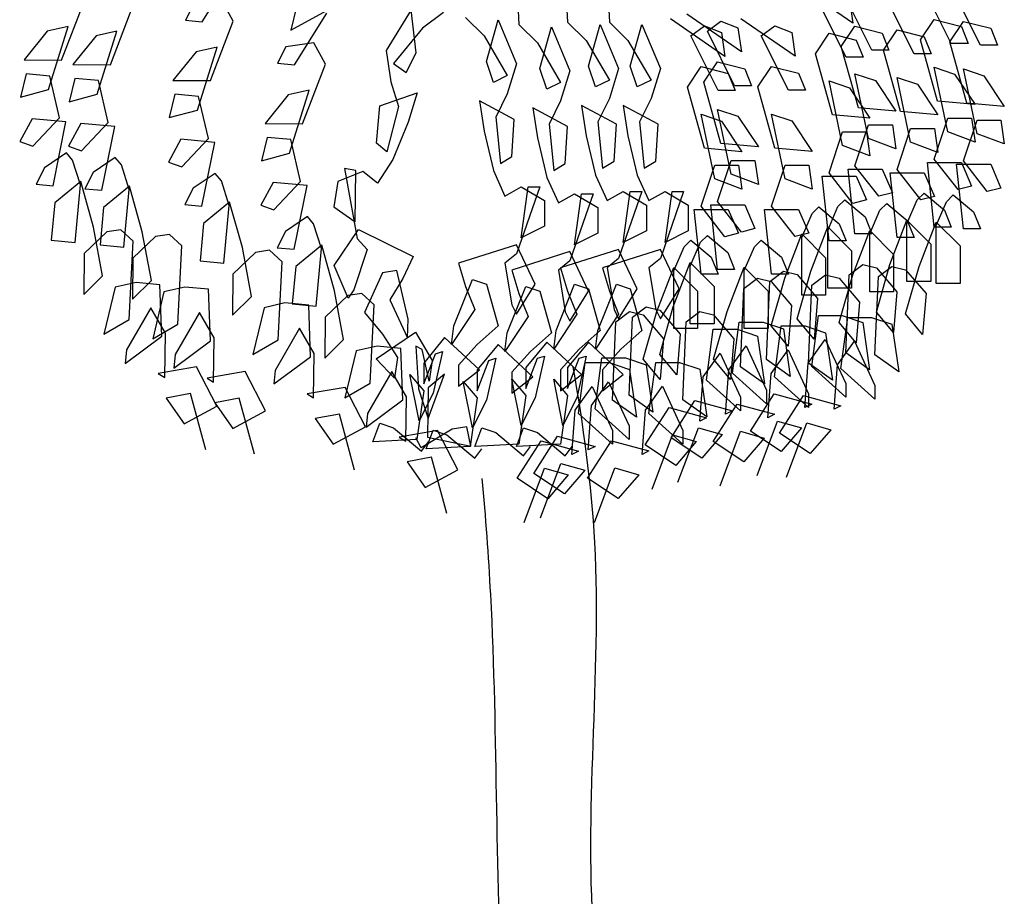
# Model space of a CAD drawing. Units: millimetres. Extents: x 1790 to 1809.4, y 1624.3 to 1632.6.
# Drawn here: x 1799.5 to 1799.7, y 1629.2 to 1629.3 of the extents above; entities that cross this region are included whole.
import ezdxf

# ---------------------------------------------------------------- set-up
doc = ezdxf.new("R2010")
doc.units = ezdxf.units.MM
doc.layers.add('aStavba-az_objekt', color=7, linetype='Continuous')

msp = doc.modelspace()

# ---------------------------------------------------------------- linework, layer by layer
at = {"layer": 'aStavba-az_objekt'}
for p, q in [((1799.53924, 1629.34469), (1799.54573, 1629.35507)), ((1799.60246, 1629.35256), (1799.60293, 1629.34416)), ((1799.61227, 1629.35302), (1799.61273, 1629.34462)), ((1799.62067, 1629.35302), (1799.62114, 1629.34462)), ((1799.67012, 1629.34442), (1799.65916, 1629.35195)), ((1799.67395, 1629.33899), (1799.66848, 1629.34994)), ((1799.6899, 1629.34033), (1799.68443, 1629.35128)), ((1799.69579, 1629.33997), (1799.69031, 1629.35092)), ((1799.51094, 1629.33698), (1799.51551, 1629.34892)), ((1799.52074, 1629.33605), (1799.52532, 1629.34799)), ((1799.53752, 1629.34829), (1799.53583, 1629.34501)), ((1799.54544, 1629.34478), (1799.54311, 1629.34913)), ((1799.55708, 1629.34296), (1799.5687, 1629.34942)), ((1799.66875, 1629.33757), (1799.66327, 1629.34852)), ((1799.66943, 1629.34921), (1799.67012, 1629.34442)), ((1799.68242, 1629.33826), (1799.67694, 1629.34921)), ((1799.55822, 1629.34767), (1799.55708, 1629.34296)), ((1799.55779, 1629.33602), (1799.56429, 1629.3464)), ((1799.58125, 1629.34707), (1799.57621, 1629.33887)), ((1799.58228, 1629.33841), (1799.58125, 1629.34707)), ((1799.58778, 1629.34653), (1799.58353, 1629.34341)), ((1799.64768, 1629.33866), (1799.63673, 1629.34619)), ((1799.53583, 1629.34501), (1799.53924, 1629.34469)), ((1799.54087, 1629.33285), (1799.54544, 1629.34478)), ((1799.59219, 1629.34556), (1799.59593, 1629.34183)), ((1799.59639, 1629.33669), (1799.59873, 1629.34509)), ((1799.59873, 1629.34509), (1799.60246, 1629.33623)), ((1799.60293, 1629.34416), (1799.60666, 1629.34043)), ((1799.61273, 1629.34462), (1799.61647, 1629.34089)), ((1799.61693, 1629.33576), (1799.61927, 1629.34416)), ((1799.61927, 1629.34416), (1799.623, 1629.33529)), ((1799.62114, 1629.34462), (1799.62487, 1629.34089)), ((1799.62534, 1629.33576), (1799.62767, 1629.34416)), ((1799.62767, 1629.34416), (1799.63141, 1629.33529)), ((1799.64437, 1629.33771), (1799.63341, 1629.34524)), ((1799.64084, 1629.34277), (1799.64358, 1629.34482)), ((1799.64358, 1629.34482), (1799.647, 1629.34345)), ((1799.65853, 1629.33773), (1799.64757, 1629.34526)), ((1799.68374, 1629.34102), (1799.68648, 1629.34512)), ((1799.68648, 1629.34512), (1799.69196, 1629.34376)), ((1799.68963, 1629.34065), (1799.69237, 1629.34476)), ((1799.69237, 1629.34476), (1799.69785, 1629.34339)), ((1799.50805, 1629.34276), (1799.50337, 1629.33702)), ((1799.51227, 1629.34373), (1799.50805, 1629.34276)), ((1799.50831, 1629.33105), (1799.51227, 1629.34373)), ((1799.52207, 1629.3428), (1799.51785, 1629.34183)), ((1799.51811, 1629.33011), (1799.52207, 1629.3428)), ((1799.58353, 1629.34341), (1799.57771, 1629.33629)), ((1799.60713, 1629.33529), (1799.60947, 1629.34369)), ((1799.60947, 1629.34369), (1799.6132, 1629.33483)), ((1799.63752, 1629.34182), (1799.64026, 1629.34387)), ((1799.64026, 1629.34387), (1799.64369, 1629.3425)), ((1799.64632, 1629.33182), (1799.64084, 1629.34277)), ((1799.64369, 1629.3425), (1799.64437, 1629.33771)), ((1799.647, 1629.34345), (1799.64768, 1629.33866)), ((1799.65168, 1629.34184), (1799.65442, 1629.34389)), ((1799.65442, 1629.34389), (1799.65784, 1629.34252)), ((1799.65784, 1629.34252), (1799.65853, 1629.33773)), ((1799.66258, 1629.33826), (1799.66532, 1629.34237)), ((1799.66532, 1629.34237), (1799.6708, 1629.341)), ((1799.66779, 1629.33968), (1799.67053, 1629.34378)), ((1799.67053, 1629.34378), (1799.67601, 1629.34242)), ((1799.67601, 1629.34242), (1799.67738, 1629.33899)), ((1799.67626, 1629.33894), (1799.679, 1629.34305)), ((1799.679, 1629.34305), (1799.68448, 1629.34168)), ((1799.69196, 1629.34376), (1799.69333, 1629.34033)), ((1799.69785, 1629.34339), (1799.69922, 1629.33997)), ((1799.51785, 1629.34183), (1799.51318, 1629.33608)), ((1799.56166, 1629.34047), (1799.55607, 1629.33962)), ((1799.56399, 1629.33612), (1799.56166, 1629.34047)), ((1799.59593, 1629.34183), (1799.6006, 1629.33389)), ((1799.60666, 1629.34043), (1799.61133, 1629.33249)), ((1799.61647, 1629.34089), (1799.62114, 1629.33296)), ((1799.62487, 1629.34089), (1799.62954, 1629.33296)), ((1799.643, 1629.33087), (1799.63752, 1629.34182)), ((1799.65716, 1629.33089), (1799.65168, 1629.34184)), ((1799.6708, 1629.341), (1799.67217, 1629.33757)), ((1799.68716, 1629.3287), (1799.68374, 1629.34102)), ((1799.68448, 1629.34168), (1799.68584, 1629.33826)), ((1799.69305, 1629.32833), (1799.68963, 1629.34065)), ((1799.69333, 1629.34033), (1799.6899, 1629.34033)), ((1799.53798, 1629.33862), (1799.5333, 1629.33288)), ((1799.5422, 1629.33959), (1799.53798, 1629.33862)), ((1799.53824, 1629.32691), (1799.5422, 1629.33959)), ((1799.55607, 1629.33962), (1799.55439, 1629.33635)), ((1799.57621, 1629.33887), (1799.57714, 1629.3326)), ((1799.58026, 1629.33448), (1799.58228, 1629.33841)), ((1799.66601, 1629.32594), (1799.66258, 1629.33826)), ((1799.67122, 1629.32736), (1799.66779, 1629.33968)), ((1799.67738, 1629.33899), (1799.67395, 1629.33899)), ((1799.67968, 1629.32662), (1799.67626, 1629.33894)), ((1799.68584, 1629.33826), (1799.68242, 1629.33826)), ((1799.69922, 1629.33997), (1799.69579, 1629.33997)), ((1799.50337, 1629.33702), (1799.51094, 1629.33698)), ((1799.51318, 1629.33608), (1799.52074, 1629.33605)), ((1799.55439, 1629.33635), (1799.55779, 1629.33602)), ((1799.55942, 1629.32418), (1799.56399, 1629.33612)), ((1799.57771, 1629.33629), (1799.58026, 1629.33448)), ((1799.5978, 1629.33249), (1799.59639, 1629.33669)), ((1799.60246, 1629.33623), (1799.6006, 1629.33016)), ((1799.64015, 1629.3325), (1799.64289, 1629.33661)), ((1799.64289, 1629.33661), (1799.64837, 1629.33524)), ((1799.67217, 1629.33757), (1799.66875, 1629.33757)), ((1799.50379, 1629.33423), (1799.50266, 1629.32952)), ((1799.50857, 1629.33377), (1799.50379, 1629.33423)), ((1799.60853, 1629.3311), (1799.60713, 1629.33529)), ((1799.6132, 1629.33483), (1799.61133, 1629.32876)), ((1799.61833, 1629.33156), (1799.61693, 1629.33576)), ((1799.623, 1629.33529), (1799.62114, 1629.32923)), ((1799.62674, 1629.33156), (1799.62534, 1629.33576)), ((1799.63141, 1629.33529), (1799.62954, 1629.32923)), ((1799.63684, 1629.33155), (1799.63958, 1629.33566)), ((1799.63958, 1629.33566), (1799.64505, 1629.33429)), ((1799.64505, 1629.33429), (1799.64642, 1629.33087)), ((1799.64837, 1629.33524), (1799.64974, 1629.33182)), ((1799.65099, 1629.33157), (1799.65373, 1629.33568)), ((1799.65373, 1629.33568), (1799.65921, 1629.33431)), ((1799.65921, 1629.33431), (1799.66058, 1629.33089)), ((1799.67053, 1629.3342), (1799.67464, 1629.33284)), ((1799.67327, 1629.3212), (1799.67053, 1629.3342)), ((1799.68648, 1629.33554), (1799.69059, 1629.33417)), ((1799.68922, 1629.32254), (1799.68648, 1629.33554)), ((1799.69059, 1629.33417), (1799.6947, 1629.32802)), ((1799.69237, 1629.33518), (1799.69648, 1629.33381)), ((1799.69511, 1629.32217), (1799.69237, 1629.33518)), ((1799.51051, 1629.32534), (1799.50857, 1629.33377)), ((1799.5136, 1629.33329), (1799.51246, 1629.32859)), ((1799.51837, 1629.33284), (1799.5136, 1629.33329)), ((1799.52032, 1629.3244), (1799.51837, 1629.33284)), ((1799.5333, 1629.33288), (1799.54087, 1629.33285)), ((1799.57714, 1629.3326), (1799.57873, 1629.32763)), ((1799.6006, 1629.33389), (1799.5978, 1629.33249)), ((1799.61133, 1629.33249), (1799.60853, 1629.3311)), ((1799.62114, 1629.33296), (1799.61833, 1629.33156)), ((1799.62954, 1629.33296), (1799.62674, 1629.33156)), ((1799.64358, 1629.32018), (1799.64015, 1629.3325)), ((1799.66532, 1629.33278), (1799.66943, 1629.33142)), ((1799.66806, 1629.31978), (1799.66532, 1629.33278)), ((1799.67464, 1629.33284), (1799.67875, 1629.32668)), ((1799.679, 1629.33347), (1799.68311, 1629.3321)), ((1799.68174, 1629.32047), (1799.679, 1629.33347)), ((1799.69648, 1629.33381), (1799.70059, 1629.32765)), ((1799.50266, 1629.32952), (1799.50831, 1629.33105)), ((1799.56075, 1629.33093), (1799.55653, 1629.32995)), ((1799.55679, 1629.31824), (1799.56075, 1629.33093)), ((1799.57497, 1629.32774), (1799.58246, 1629.33036)), ((1799.58246, 1629.33036), (1799.58062, 1629.32451)), ((1799.6006, 1629.33016), (1799.59826, 1629.3255)), ((1799.64026, 1629.31924), (1799.63684, 1629.33155)), ((1799.64642, 1629.33087), (1799.643, 1629.33087)), ((1799.64974, 1629.33182), (1799.64632, 1629.33182)), ((1799.65442, 1629.31925), (1799.65099, 1629.33157)), ((1799.66058, 1629.33089), (1799.65716, 1629.33089)), ((1799.66943, 1629.33142), (1799.67354, 1629.32526)), ((1799.68311, 1629.3321), (1799.68721, 1629.32594)), ((1799.51246, 1629.32859), (1799.51811, 1629.33011)), ((1799.53373, 1629.33009), (1799.53259, 1629.32539)), ((1799.5385, 1629.32963), (1799.53373, 1629.33009)), ((1799.54045, 1629.3212), (1799.5385, 1629.32963)), ((1799.55653, 1629.32995), (1799.55185, 1629.32421)), ((1799.59499, 1629.32876), (1799.59593, 1629.3227)), ((1799.602, 1629.32503), (1799.59499, 1629.32876)), ((1799.61133, 1629.32876), (1799.609, 1629.3241)), ((1799.62114, 1629.32923), (1799.6188, 1629.32456)), ((1799.62954, 1629.32923), (1799.6272, 1629.32456)), ((1799.6947, 1629.32802), (1799.68716, 1629.3287)), ((1799.70059, 1629.32765), (1799.69305, 1629.32833)), ((1799.53259, 1629.32539), (1799.53824, 1629.32691)), ((1799.5743, 1629.32029), (1799.57497, 1629.32774)), ((1799.57873, 1629.32763), (1799.57639, 1629.31855)), ((1799.60573, 1629.32736), (1799.60666, 1629.3213)), ((1799.61273, 1629.32363), (1799.60573, 1629.32736)), ((1799.61553, 1629.32783), (1799.61647, 1629.32176)), ((1799.62254, 1629.3241), (1799.61553, 1629.32783)), ((1799.62394, 1629.32783), (1799.62487, 1629.32176)), ((1799.63094, 1629.3241), (1799.62394, 1629.32783)), ((1799.64289, 1629.32703), (1799.647, 1629.32566)), ((1799.64563, 1629.31402), (1799.64289, 1629.32703)), ((1799.67875, 1629.32668), (1799.67122, 1629.32736)), ((1799.68721, 1629.32594), (1799.67968, 1629.32662)), ((1799.505, 1629.32517), (1799.5025, 1629.3206)), ((1799.51181, 1629.32453), (1799.505, 1629.32517)), ((1799.50516, 1629.31966), (1799.51051, 1629.32534)), ((1799.50922, 1629.31171), (1799.51181, 1629.32453)), ((1799.5148, 1629.32424), (1799.5123, 1629.31967)), ((1799.52162, 1629.32359), (1799.5148, 1629.32424)), ((1799.51496, 1629.31873), (1799.52032, 1629.3244)), ((1799.55185, 1629.32421), (1799.55942, 1629.32418)), ((1799.58062, 1629.32451), (1799.57756, 1629.31695)), ((1799.59826, 1629.3255), (1799.5992, 1629.31617)), ((1799.60153, 1629.31757), (1799.602, 1629.32503)), ((1799.6188, 1629.32456), (1799.61974, 1629.31523)), ((1799.6272, 1629.32456), (1799.62814, 1629.31523)), ((1799.63958, 1629.32608), (1799.64369, 1629.32471)), ((1799.64232, 1629.31308), (1799.63958, 1629.32608)), ((1799.64369, 1629.32471), (1799.64779, 1629.31855)), ((1799.647, 1629.32566), (1799.65111, 1629.3195)), ((1799.65373, 1629.3261), (1799.65784, 1629.32473)), ((1799.65647, 1629.31309), (1799.65373, 1629.3261)), ((1799.65784, 1629.32473), (1799.66195, 1629.31857)), ((1799.67354, 1629.32526), (1799.66601, 1629.32594)), ((1799.68648, 1629.31707), (1799.68922, 1629.32528)), ((1799.68922, 1629.32528), (1799.69401, 1629.32528)), ((1799.69237, 1629.3167), (1799.69511, 1629.32491)), ((1799.69401, 1629.32528), (1799.6947, 1629.32049)), ((1799.69511, 1629.32491), (1799.6999, 1629.32491)), ((1799.6999, 1629.32491), (1799.70059, 1629.32012)), ((1799.51902, 1629.31078), (1799.52162, 1629.32359)), ((1799.59593, 1629.3227), (1799.5978, 1629.31477)), ((1799.609, 1629.3241), (1799.60993, 1629.31477)), ((1799.61227, 1629.31617), (1799.61273, 1629.32363)), ((1799.62207, 1629.31663), (1799.62254, 1629.3241)), ((1799.63047, 1629.31663), (1799.63094, 1629.3241)), ((1799.66532, 1629.31431), (1799.66806, 1629.32252)), ((1799.66806, 1629.32252), (1799.67285, 1629.32252)), ((1799.67053, 1629.31573), (1799.67327, 1629.32394)), ((1799.67285, 1629.32252), (1799.67354, 1629.31773)), ((1799.67327, 1629.32394), (1799.67806, 1629.32394)), ((1799.67806, 1629.32394), (1799.67875, 1629.31915)), ((1799.679, 1629.31499), (1799.68174, 1629.3232)), ((1799.68174, 1629.3232), (1799.68653, 1629.3232)), ((1799.68653, 1629.3232), (1799.68721, 1629.31841)), ((1799.6947, 1629.32049), (1799.68922, 1629.32254)), ((1799.5025, 1629.3206), (1799.50516, 1629.31966)), ((1799.53493, 1629.32104), (1799.53243, 1629.31646)), ((1799.54174, 1629.32039), (1799.53493, 1629.32104)), ((1799.53509, 1629.31552), (1799.54045, 1629.3212)), ((1799.53915, 1629.30757), (1799.54174, 1629.32039)), ((1799.55228, 1629.32142), (1799.55114, 1629.31672)), ((1799.55705, 1629.32097), (1799.55228, 1629.32142)), ((1799.559, 1629.31253), (1799.55705, 1629.32097)), ((1799.57639, 1629.31855), (1799.5743, 1629.32029)), ((1799.60666, 1629.3213), (1799.60853, 1629.31337)), ((1799.61647, 1629.32176), (1799.61833, 1629.31383)), ((1799.62487, 1629.32176), (1799.62674, 1629.31383)), ((1799.67875, 1629.31915), (1799.67327, 1629.3212)), ((1799.68721, 1629.31841), (1799.68174, 1629.32047)), ((1799.70059, 1629.32012), (1799.69511, 1629.32217)), ((1799.51191, 1629.31833), (1799.5075, 1629.31531)), ((1799.51314, 1629.31684), (1799.51191, 1629.31833)), ((1799.5123, 1629.31967), (1799.51496, 1629.31873)), ((1799.64779, 1629.31855), (1799.64026, 1629.31924)), ((1799.65111, 1629.3195), (1799.64358, 1629.32018)), ((1799.66195, 1629.31857), (1799.65442, 1629.31925)), ((1799.67354, 1629.31773), (1799.66806, 1629.31978)), ((1799.51474, 1629.31187), (1799.51314, 1629.31684)), ((1799.52171, 1629.3174), (1799.5173, 1629.31438)), ((1799.52295, 1629.3159), (1799.52171, 1629.3174)), ((1799.53243, 1629.31646), (1799.53509, 1629.31552)), ((1799.55114, 1629.31672), (1799.55679, 1629.31824)), ((1799.57756, 1629.31695), (1799.57448, 1629.31224)), ((1799.5992, 1629.31617), (1799.60153, 1629.31757)), ((1799.61974, 1629.31523), (1799.62207, 1629.31663)), ((1799.62814, 1629.31523), (1799.63047, 1629.31663)), ((1799.64289, 1629.30855), (1799.64563, 1629.31676)), ((1799.64563, 1629.31676), (1799.65042, 1629.31676)), ((1799.65042, 1629.31676), (1799.65111, 1629.31197)), ((1799.68511, 1629.31638), (1799.69196, 1629.31638)), ((1799.68648, 1629.30338), (1799.68511, 1629.31638)), ((1799.69127, 1629.31091), (1799.68648, 1629.31707)), ((1799.69196, 1629.31638), (1799.69401, 1629.31159)), ((1799.69716, 1629.31054), (1799.69237, 1629.3167)), ((1799.5075, 1629.31531), (1799.50581, 1629.31204)), ((1799.5173, 1629.31438), (1799.51561, 1629.3111)), ((1799.52454, 1629.31094), (1799.52295, 1629.3159)), ((1799.57153, 1629.31458), (1799.56649, 1629.31252)), ((1799.56784, 1629.31515), (1799.57039, 1629.30106)), ((1799.57015, 1629.31479), (1799.56784, 1629.31515)), ((1799.56997, 1629.30443), (1799.57015, 1629.31479)), ((1799.57448, 1629.31224), (1799.57153, 1629.31458)), ((1799.5978, 1629.31477), (1799.60013, 1629.30963)), ((1799.60993, 1629.31477), (1799.61227, 1629.31617)), ((1799.63958, 1629.3076), (1799.64232, 1629.31581)), ((1799.64232, 1629.31581), (1799.64711, 1629.31581)), ((1799.64711, 1629.31581), (1799.64779, 1629.31102)), ((1799.65373, 1629.30762), (1799.65647, 1629.31583)), ((1799.65647, 1629.31583), (1799.66127, 1629.31583)), ((1799.66127, 1629.31583), (1799.66195, 1629.31104)), ((1799.67012, 1629.30815), (1799.66532, 1629.31431)), ((1799.66916, 1629.31504), (1799.67601, 1629.31504)), ((1799.67053, 1629.30204), (1799.66916, 1629.31504)), ((1799.67532, 1629.30957), (1799.67053, 1629.31573)), ((1799.67601, 1629.31504), (1799.67806, 1629.31025)), ((1799.67763, 1629.31431), (1799.68448, 1629.31431)), ((1799.679, 1629.3013), (1799.67763, 1629.31431)), ((1799.68379, 1629.30883), (1799.679, 1629.31499)), ((1799.68448, 1629.31431), (1799.68653, 1629.30952)), ((1799.691, 1629.31601), (1799.69785, 1629.31601)), ((1799.69237, 1629.30301), (1799.691, 1629.31601)), ((1799.69785, 1629.31601), (1799.6999, 1629.31122)), ((1799.5148, 1629.31255), (1799.50957, 1629.30824)), ((1799.51737, 1629.30337), (1799.5148, 1629.31255)), ((1799.54184, 1629.31419), (1799.53743, 1629.31118)), ((1799.54308, 1629.3127), (1799.54184, 1629.31419)), ((1799.54467, 1629.30774), (1799.54308, 1629.3127)), ((1799.55348, 1629.31237), (1799.55098, 1629.3078)), ((1799.5603, 1629.31172), (1799.55348, 1629.31237)), ((1799.55364, 1629.30686), (1799.559, 1629.31253)), ((1799.56649, 1629.31252), (1799.56571, 1629.30745)), ((1799.60853, 1629.31337), (1799.61087, 1629.30823)), ((1799.61833, 1629.31383), (1799.62067, 1629.3087)), ((1799.62674, 1629.31383), (1799.62907, 1629.3087)), ((1799.64779, 1629.31102), (1799.64232, 1629.31308)), ((1799.65111, 1629.31197), (1799.64563, 1629.31402)), ((1799.66195, 1629.31104), (1799.65647, 1629.31309)), ((1799.66395, 1629.31362), (1799.6708, 1629.31362)), ((1799.66532, 1629.30062), (1799.66395, 1629.31362)), ((1799.6708, 1629.31362), (1799.67285, 1629.30883)), ((1799.50581, 1629.31204), (1799.50922, 1629.31171)), ((1799.51363, 1629.30029), (1799.51474, 1629.31187)), ((1799.51561, 1629.3111), (1799.51902, 1629.31078)), ((1799.5246, 1629.31162), (1799.51938, 1629.30731)), ((1799.52344, 1629.29936), (1799.52454, 1629.31094)), ((1799.52717, 1629.30244), (1799.5246, 1629.31162)), ((1799.53743, 1629.31118), (1799.53574, 1629.3079)), ((1799.5577, 1629.29891), (1799.5603, 1629.31172)), ((1799.60013, 1629.30963), (1799.6034, 1629.3115)), ((1799.60713, 1629.3115), (1799.60246, 1629.29797)), ((1799.6034, 1629.30124), (1799.6048, 1629.3115)), ((1799.6034, 1629.3115), (1799.60806, 1629.3087)), ((1799.6048, 1629.3115), (1799.60713, 1629.3115)), ((1799.62067, 1629.3087), (1799.62394, 1629.31057)), ((1799.62767, 1629.31057), (1799.623, 1629.29704)), ((1799.62394, 1629.3003), (1799.62534, 1629.31057)), ((1799.62394, 1629.31057), (1799.6286, 1629.30777)), ((1799.62534, 1629.31057), (1799.62767, 1629.31057)), ((1799.62907, 1629.3087), (1799.63234, 1629.31057)), ((1799.63607, 1629.31057), (1799.63141, 1629.29704)), ((1799.63234, 1629.3003), (1799.63374, 1629.31057)), ((1799.63234, 1629.31057), (1799.63701, 1629.30777)), ((1799.63374, 1629.31057), (1799.63607, 1629.31057)), ((1799.69401, 1629.31159), (1799.69127, 1629.31091)), ((1799.6999, 1629.31122), (1799.69716, 1629.31054)), ((1799.54473, 1629.30842), (1799.5395, 1629.3041)), ((1799.5473, 1629.29924), (1799.54473, 1629.30842)), ((1799.60806, 1629.3087), (1799.60806, 1629.30357)), ((1799.61087, 1629.30823), (1799.61413, 1629.3101)), ((1799.61787, 1629.3101), (1799.6132, 1629.29657)), ((1799.61413, 1629.29984), (1799.61553, 1629.3101)), ((1799.61413, 1629.3101), (1799.6188, 1629.3073)), ((1799.61553, 1629.3101), (1799.61787, 1629.3101)), ((1799.64768, 1629.30239), (1799.64289, 1629.30855)), ((1799.66711, 1629.30751), (1799.66848, 1629.30888)), ((1799.66848, 1629.30888), (1799.67259, 1629.30546)), ((1799.67285, 1629.30883), (1799.67012, 1629.30815)), ((1799.67806, 1629.31025), (1799.67532, 1629.30957)), ((1799.681, 1629.30406), (1799.68306, 1629.30885)), ((1799.68306, 1629.30885), (1799.68443, 1629.31022)), ((1799.68653, 1629.30952), (1799.68379, 1629.30883)), ((1799.68443, 1629.31022), (1799.68853, 1629.3068)), ((1799.68689, 1629.3037), (1799.68895, 1629.30849)), ((1799.68895, 1629.30849), (1799.69031, 1629.30985)), ((1799.69031, 1629.30985), (1799.69442, 1629.30643)), ((1799.50957, 1629.30824), (1799.50886, 1629.30075)), ((1799.51938, 1629.30731), (1799.51866, 1629.29981)), ((1799.53574, 1629.3079), (1799.53915, 1629.30757)), ((1799.54356, 1629.29615), (1799.54467, 1629.30774)), ((1799.55098, 1629.3078), (1799.55364, 1629.30686)), ((1799.56571, 1629.30745), (1799.56997, 1629.30443)), ((1799.6188, 1629.3073), (1799.6188, 1629.30217)), ((1799.6286, 1629.30777), (1799.6286, 1629.30264)), ((1799.63701, 1629.30777), (1799.63701, 1629.30264)), ((1799.63821, 1629.30692), (1799.64505, 1629.30692)), ((1799.63958, 1629.29391), (1799.63821, 1629.30692)), ((1799.64437, 1629.30144), (1799.63958, 1629.3076)), ((1799.64152, 1629.30786), (1799.64837, 1629.30786)), ((1799.64289, 1629.29486), (1799.64152, 1629.30786)), ((1799.64505, 1629.30692), (1799.64711, 1629.30213)), ((1799.64837, 1629.30786), (1799.65042, 1629.30307)), ((1799.65236, 1629.30693), (1799.65921, 1629.30693)), ((1799.65373, 1629.29393), (1799.65236, 1629.30693)), ((1799.65853, 1629.30146), (1799.65373, 1629.30762)), ((1799.65921, 1629.30693), (1799.66127, 1629.30214)), ((1799.6619, 1629.30609), (1799.66327, 1629.30746)), ((1799.66327, 1629.30746), (1799.66738, 1629.30404)), ((1799.66505, 1629.30272), (1799.66711, 1629.30751)), ((1799.67352, 1629.30199), (1799.67557, 1629.30678)), ((1799.67557, 1629.30678), (1799.67694, 1629.30815)), ((1799.67694, 1629.30815), (1799.68105, 1629.30473)), ((1799.68853, 1629.3068), (1799.6899, 1629.30338)), ((1799.69442, 1629.30643), (1799.69579, 1629.30301)), ((1799.56039, 1629.30553), (1799.55598, 1629.30251)), ((1799.56163, 1629.30403), (1799.56039, 1629.30553)), ((1799.65984, 1629.3013), (1799.6619, 1629.30609)), ((1799.67259, 1629.30546), (1799.67395, 1629.30204)), ((1799.67758, 1629.29585), (1799.681, 1629.30475)), ((1799.681, 1629.30475), (1799.68579, 1629.29996)), ((1799.68105, 1629.30473), (1799.68242, 1629.3013)), ((1799.52003, 1629.30243), (1799.51548, 1629.29805)), ((1799.51918, 1629.29358), (1799.51737, 1629.30337)), ((1799.52282, 1629.30285), (1799.52003, 1629.30243)), ((1799.52535, 1629.30055), (1799.52282, 1629.30285)), ((1799.52899, 1629.29264), (1799.52717, 1629.30244)), ((1799.5395, 1629.3041), (1799.53879, 1629.29661)), ((1799.55598, 1629.30251), (1799.55429, 1629.29923)), ((1799.56322, 1629.29907), (1799.56163, 1629.30403)), ((1799.56578, 1629.29564), (1799.57068, 1629.30291)), ((1799.57068, 1629.30291), (1799.58164, 1629.29744)), ((1799.60806, 1629.30357), (1799.6034, 1629.30124)), ((1799.6286, 1629.30264), (1799.62394, 1629.3003)), ((1799.63701, 1629.30264), (1799.63234, 1629.3003)), ((1799.65042, 1629.30307), (1799.64768, 1629.30239)), ((1799.66163, 1629.29451), (1799.66505, 1629.30341)), ((1799.66505, 1629.30341), (1799.66985, 1629.29862)), ((1799.66505, 1629.29109), (1799.66505, 1629.30272)), ((1799.66738, 1629.30404), (1799.66875, 1629.30062)), ((1799.6701, 1629.29378), (1799.67352, 1629.30267)), ((1799.67352, 1629.30267), (1799.67831, 1629.29788)), ((1799.681, 1629.29243), (1799.681, 1629.30406)), ((1799.68347, 1629.29548), (1799.68689, 1629.30438)), ((1799.6899, 1629.30338), (1799.68648, 1629.30338)), ((1799.68689, 1629.30438), (1799.69168, 1629.29959)), ((1799.68689, 1629.29206), (1799.68689, 1629.3037)), ((1799.69579, 1629.30301), (1799.69237, 1629.30301)), ((1799.50886, 1629.30075), (1799.51363, 1629.30029)), ((1799.52454, 1629.28482), (1799.52535, 1629.30055)), ((1799.52983, 1629.3015), (1799.52529, 1629.29712)), ((1799.53262, 1629.30192), (1799.52983, 1629.3015)), ((1799.53515, 1629.29962), (1799.53262, 1629.30192)), ((1799.57039, 1629.30106), (1799.57242, 1629.29886)), ((1799.6188, 1629.30217), (1799.61413, 1629.29984)), ((1799.63615, 1629.29939), (1799.63752, 1629.30076)), ((1799.63752, 1629.30076), (1799.64163, 1629.29734)), ((1799.63947, 1629.30034), (1799.64084, 1629.3017)), ((1799.64084, 1629.3017), (1799.64495, 1629.29828)), ((1799.64711, 1629.30213), (1799.64437, 1629.30144)), ((1799.65031, 1629.29941), (1799.65168, 1629.30078)), ((1799.65168, 1629.30078), (1799.65579, 1629.29735)), ((1799.65642, 1629.29309), (1799.65984, 1629.30199)), ((1799.66127, 1629.30214), (1799.65853, 1629.30146)), ((1799.65984, 1629.30199), (1799.66464, 1629.2972)), ((1799.65984, 1629.28967), (1799.65984, 1629.3013)), ((1799.66875, 1629.30062), (1799.66532, 1629.30062)), ((1799.67395, 1629.30204), (1799.67053, 1629.30204)), ((1799.67352, 1629.29035), (1799.67352, 1629.30199)), ((1799.68242, 1629.3013), (1799.679, 1629.3013)), ((1799.51866, 1629.29981), (1799.52344, 1629.29936)), ((1799.53434, 1629.28388), (1799.53515, 1629.29962)), ((1799.54911, 1629.28944), (1799.5473, 1629.29924)), ((1799.55275, 1629.29872), (1799.54996, 1629.2983)), ((1799.55528, 1629.29641), (1799.55275, 1629.29872)), ((1799.55429, 1629.29923), (1799.5577, 1629.29891)), ((1799.56328, 1629.29975), (1799.55806, 1629.29544)), ((1799.56211, 1629.28749), (1799.56322, 1629.29907)), ((1799.56585, 1629.29057), (1799.56328, 1629.29975)), ((1799.57242, 1629.29886), (1799.56975, 1629.29078)), ((1799.60246, 1629.29984), (1799.59079, 1629.2961)), ((1799.6062, 1629.29191), (1799.60246, 1629.29984)), ((1799.623, 1629.2989), (1799.61133, 1629.29517)), ((1799.63141, 1629.2989), (1799.61974, 1629.29517)), ((1799.62674, 1629.29097), (1799.623, 1629.2989)), ((1799.63514, 1629.29097), (1799.63141, 1629.2989)), ((1799.6341, 1629.2946), (1799.63615, 1629.29939)), ((1799.63741, 1629.29554), (1799.63947, 1629.30034)), ((1799.64826, 1629.29462), (1799.65031, 1629.29941)), ((1799.66985, 1629.29862), (1799.66985, 1629.29109)), ((1799.68579, 1629.29996), (1799.68579, 1629.29243)), ((1799.69168, 1629.29959), (1799.69168, 1629.29206)), ((1799.51548, 1629.29805), (1799.51539, 1629.28981)), ((1799.52529, 1629.29712), (1799.52519, 1629.28888)), ((1799.53879, 1629.29661), (1799.54356, 1629.29615)), ((1799.54996, 1629.2983), (1799.54541, 1629.29392)), ((1799.58164, 1629.29744), (1799.57955, 1629.29305)), ((1799.60246, 1629.29797), (1799.60013, 1629.2961)), ((1799.6132, 1629.29844), (1799.60153, 1629.29471)), ((1799.6132, 1629.29657), (1799.61087, 1629.29471)), ((1799.61693, 1629.29051), (1799.6132, 1629.29844)), ((1799.623, 1629.29704), (1799.62067, 1629.29517)), ((1799.63141, 1629.29704), (1799.62907, 1629.29517)), ((1799.64163, 1629.29734), (1799.643, 1629.29391)), ((1799.64495, 1629.29828), (1799.64632, 1629.29486)), ((1799.65579, 1629.29735), (1799.65716, 1629.29393)), ((1799.66464, 1629.2972), (1799.66464, 1629.28967)), ((1799.67831, 1629.29788), (1799.67831, 1629.29035)), ((1799.55447, 1629.28068), (1799.55528, 1629.29641)), ((1799.55806, 1629.29544), (1799.55734, 1629.28794)), ((1799.56855, 1629.28908), (1799.56578, 1629.29564)), ((1799.57838, 1629.29464), (1799.57547, 1629.29415)), ((1799.58065, 1629.28485), (1799.57838, 1629.29464)), ((1799.59079, 1629.2961), (1799.59219, 1629.29144)), ((1799.60013, 1629.2961), (1799.60153, 1629.28771)), ((1799.60153, 1629.29471), (1799.60293, 1629.29004)), ((1799.61087, 1629.29471), (1799.61227, 1629.28631)), ((1799.61133, 1629.29517), (1799.61273, 1629.29051)), ((1799.61974, 1629.29517), (1799.62114, 1629.29051)), ((1799.62067, 1629.29517), (1799.62207, 1629.28677)), ((1799.62907, 1629.29517), (1799.63047, 1629.28677)), ((1799.63067, 1629.28639), (1799.6341, 1629.29528)), ((1799.63399, 1629.28733), (1799.63741, 1629.29623)), ((1799.6341, 1629.29528), (1799.63889, 1629.29049)), ((1799.6341, 1629.28296), (1799.6341, 1629.2946)), ((1799.63741, 1629.29623), (1799.64221, 1629.29144)), ((1799.63741, 1629.28391), (1799.63741, 1629.29554)), ((1799.64632, 1629.29486), (1799.64289, 1629.29486)), ((1799.64483, 1629.2864), (1799.64826, 1629.2953)), ((1799.64826, 1629.2953), (1799.65305, 1629.29051)), ((1799.64826, 1629.28298), (1799.64826, 1629.29462)), ((1799.65341, 1629.29246), (1799.65615, 1629.29451)), ((1799.65615, 1629.29451), (1799.65889, 1629.29383)), ((1799.65889, 1629.28493), (1799.66163, 1629.29451)), ((1799.66936, 1629.2938), (1799.6721, 1629.29585)), ((1799.6721, 1629.29585), (1799.67484, 1629.29517)), ((1799.67484, 1629.28627), (1799.67758, 1629.29585)), ((1799.67484, 1629.29517), (1799.67895, 1629.29038)), ((1799.67525, 1629.29343), (1799.67799, 1629.29548)), ((1799.67799, 1629.29548), (1799.68073, 1629.2948)), ((1799.68073, 1629.2859), (1799.68347, 1629.29548)), ((1799.68073, 1629.2948), (1799.68484, 1629.29001)), ((1799.51539, 1629.28981), (1799.51918, 1629.29358)), ((1799.52519, 1629.28888), (1799.52899, 1629.29264)), ((1799.54541, 1629.29392), (1799.54532, 1629.28568)), ((1799.57547, 1629.29415), (1799.57188, 1629.2862)), ((1799.57955, 1629.29305), (1799.57699, 1629.28872)), ((1799.58986, 1629.28351), (1799.59359, 1629.29284)), ((1799.59359, 1629.29284), (1799.59639, 1629.29191)), ((1799.643, 1629.29391), (1799.63958, 1629.29391)), ((1799.6482, 1629.29104), (1799.65094, 1629.29309)), ((1799.65094, 1629.29309), (1799.65368, 1629.29241)), ((1799.65368, 1629.28351), (1799.65642, 1629.29309)), ((1799.65716, 1629.29393), (1799.65373, 1629.29393)), ((1799.65889, 1629.29383), (1799.663, 1629.28904)), ((1799.66188, 1629.29172), (1799.66462, 1629.29378)), ((1799.66462, 1629.29378), (1799.66736, 1629.29309)), ((1799.66736, 1629.28419), (1799.6701, 1629.29378)), ((1799.66736, 1629.29309), (1799.67146, 1629.2883)), ((1799.66868, 1629.27806), (1799.66936, 1629.2938)), ((1799.67457, 1629.27769), (1799.67525, 1629.29343)), ((1799.52172, 1629.29127), (1799.51944, 1629.28186)), ((1799.52594, 1629.29225), (1799.52172, 1629.29127)), ((1799.53071, 1629.29179), (1799.52594, 1629.29225)), ((1799.5311, 1629.28144), (1799.53071, 1629.29179)), ((1799.53574, 1629.29131), (1799.53152, 1629.29034)), ((1799.54051, 1629.29086), (1799.53574, 1629.29131)), ((1799.5409, 1629.28051), (1799.54051, 1629.29086)), ((1799.56767, 1629.28077), (1799.56585, 1629.29057)), ((1799.56975, 1629.29078), (1799.56855, 1629.28908)), ((1799.59219, 1629.29144), (1799.59406, 1629.28677)), ((1799.59639, 1629.29191), (1799.59873, 1629.28351)), ((1799.6006, 1629.28211), (1799.60433, 1629.29144)), ((1799.60246, 1629.28584), (1799.6062, 1629.29191)), ((1799.60433, 1629.29144), (1799.60713, 1629.29051)), ((1799.6104, 1629.28258), (1799.61413, 1629.29191)), ((1799.61413, 1629.29191), (1799.61693, 1629.29097)), ((1799.61693, 1629.29097), (1799.61927, 1629.28258)), ((1799.6188, 1629.28258), (1799.62254, 1629.29191)), ((1799.62254, 1629.29191), (1799.62534, 1629.29097)), ((1799.623, 1629.28491), (1799.62674, 1629.29097)), ((1799.62534, 1629.29097), (1799.62767, 1629.28258)), ((1799.63141, 1629.28491), (1799.63514, 1629.29097)), ((1799.64221, 1629.29144), (1799.64221, 1629.28391)), ((1799.64752, 1629.2753), (1799.6482, 1629.29104)), ((1799.65273, 1629.27672), (1799.65341, 1629.29246)), ((1799.65368, 1629.29241), (1799.65779, 1629.28762)), ((1799.66119, 1629.27598), (1799.66188, 1629.29172)), ((1799.66985, 1629.29109), (1799.66505, 1629.29109)), ((1799.68579, 1629.29243), (1799.681, 1629.29243)), ((1799.69168, 1629.29206), (1799.68689, 1629.29206)), ((1799.53152, 1629.29034), (1799.52925, 1629.28093)), ((1799.54532, 1629.28568), (1799.54911, 1629.28944)), ((1799.56851, 1629.28963), (1799.56397, 1629.28525)), ((1799.5713, 1629.29005), (1799.56851, 1629.28963)), ((1799.57383, 1629.28775), (1799.5713, 1629.29005)), ((1799.57699, 1629.28872), (1799.58054, 1629.28109)), ((1799.60293, 1629.29004), (1799.6048, 1629.28537)), ((1799.60713, 1629.29051), (1799.60947, 1629.28211)), ((1799.61273, 1629.29051), (1799.6146, 1629.28584)), ((1799.6132, 1629.28444), (1799.61693, 1629.29051)), ((1799.62114, 1629.29051), (1799.623, 1629.28584)), ((1799.63889, 1629.29049), (1799.63889, 1629.28296)), ((1799.65305, 1629.29051), (1799.65305, 1629.28298)), ((1799.66464, 1629.28967), (1799.65984, 1629.28967)), ((1799.663, 1629.28904), (1799.66231, 1629.28082)), ((1799.67831, 1629.29035), (1799.67352, 1629.29035)), ((1799.67895, 1629.29038), (1799.67826, 1629.28216)), ((1799.68484, 1629.29001), (1799.68415, 1629.2818)), ((1799.52889, 1629.28715), (1799.52396, 1629.27869)), ((1799.53184, 1629.28206), (1799.52889, 1629.28715)), ((1799.55165, 1629.28714), (1799.54937, 1629.27773)), ((1799.55587, 1629.28811), (1799.55165, 1629.28714)), ((1799.56064, 1629.28765), (1799.55587, 1629.28811)), ((1799.55734, 1629.28794), (1799.56211, 1629.28749)), ((1799.56103, 1629.27731), (1799.56064, 1629.28765)), ((1799.57302, 1629.27201), (1799.57383, 1629.28775)), ((1799.59406, 1629.28677), (1799.58939, 1629.27978)), ((1799.60153, 1629.28771), (1799.60246, 1629.28584)), ((1799.62207, 1629.28677), (1799.623, 1629.28491)), ((1799.62577, 1629.28528), (1799.62851, 1629.28733)), ((1799.62851, 1629.28733), (1799.63125, 1629.28665)), ((1799.63047, 1629.28677), (1799.63141, 1629.28491)), ((1799.63125, 1629.27775), (1799.63399, 1629.28733)), ((1799.63125, 1629.28665), (1799.63536, 1629.28186)), ((1799.65779, 1629.28762), (1799.65711, 1629.2794)), ((1799.67146, 1629.2883), (1799.67078, 1629.28009)), ((1799.51944, 1629.28186), (1799.52454, 1629.28482)), ((1799.53869, 1629.28622), (1799.53376, 1629.27775)), ((1799.54165, 1629.28113), (1799.53869, 1629.28622)), ((1799.56397, 1629.28525), (1799.56387, 1629.27701)), ((1799.57188, 1629.2862), (1799.57547, 1629.28187)), ((1799.58054, 1629.28109), (1799.58065, 1629.28485)), ((1799.6048, 1629.28537), (1799.60013, 1629.27838)), ((1799.6146, 1629.28584), (1799.60993, 1629.27884)), ((1799.61227, 1629.28631), (1799.6132, 1629.28444)), ((1799.623, 1629.28584), (1799.61833, 1629.27884)), ((1799.62246, 1629.28433), (1799.6252, 1629.28639)), ((1799.62509, 1629.26954), (1799.62577, 1629.28528)), ((1799.6252, 1629.28639), (1799.62794, 1629.2857)), ((1799.62794, 1629.27681), (1799.63067, 1629.28639)), ((1799.62794, 1629.2857), (1799.63204, 1629.28091)), ((1799.63661, 1629.28435), (1799.63935, 1629.2864)), ((1799.63935, 1629.2864), (1799.64209, 1629.28572)), ((1799.64209, 1629.27682), (1799.64483, 1629.2864)), ((1799.64209, 1629.28572), (1799.6462, 1629.28093)), ((1799.66231, 1629.28082), (1799.65889, 1629.28493)), ((1799.66183, 1629.27532), (1799.6632, 1629.28559)), ((1799.6632, 1629.28559), (1799.66799, 1629.28559)), ((1799.66772, 1629.27495), (1799.66909, 1629.28522)), ((1799.66799, 1629.28559), (1799.6721, 1629.28422)), ((1799.66909, 1629.28522), (1799.67388, 1629.28522)), ((1799.67388, 1629.28522), (1799.67799, 1629.28385)), ((1799.67826, 1629.28216), (1799.67484, 1629.28627)), ((1799.68415, 1629.2818), (1799.68073, 1629.2859)), ((1799.52925, 1629.28093), (1799.53434, 1629.28388)), ((1799.55882, 1629.28302), (1799.55389, 1629.27455)), ((1799.56177, 1629.27792), (1799.55882, 1629.28302)), ((1799.58939, 1629.27978), (1799.58986, 1629.28351)), ((1799.59873, 1629.28351), (1799.59453, 1629.27978)), ((1799.62177, 1629.26859), (1799.62246, 1629.28433)), ((1799.63889, 1629.28296), (1799.6341, 1629.28296)), ((1799.63593, 1629.26861), (1799.63661, 1629.28435)), ((1799.64221, 1629.28391), (1799.63741, 1629.28391)), ((1799.64067, 1629.27256), (1799.64204, 1629.28283)), ((1799.64204, 1629.28283), (1799.64683, 1629.28283)), ((1799.64588, 1629.27398), (1799.64725, 1629.28425)), ((1799.64683, 1629.28283), (1799.65094, 1629.28146)), ((1799.64725, 1629.28425), (1799.65204, 1629.28425)), ((1799.65305, 1629.28298), (1799.64826, 1629.28298)), ((1799.65204, 1629.28425), (1799.65615, 1629.28288)), ((1799.65711, 1629.2794), (1799.65368, 1629.28351)), ((1799.65435, 1629.27324), (1799.65572, 1629.28351)), ((1799.65572, 1629.28351), (1799.66051, 1629.28351)), ((1799.65615, 1629.28288), (1799.65752, 1629.2733)), ((1799.66051, 1629.28351), (1799.66462, 1629.28214)), ((1799.67078, 1629.28009), (1799.66736, 1629.28419)), ((1799.6721, 1629.28422), (1799.67347, 1629.27464)), ((1799.67799, 1629.28385), (1799.67936, 1629.27427)), ((1799.5237, 1629.27596), (1799.5311, 1629.28144)), ((1799.53168, 1629.27314), (1799.53184, 1629.28206)), ((1799.54149, 1629.2722), (1799.54165, 1629.28113)), ((1799.54937, 1629.27773), (1799.55447, 1629.28068)), ((1799.56387, 1629.27701), (1799.56767, 1629.28077)), ((1799.57423, 1629.27687), (1799.58214, 1629.28226)), ((1799.57547, 1629.28187), (1799.57852, 1629.27716)), ((1799.58214, 1629.28226), (1799.58551, 1629.27655)), ((1799.58799, 1629.28118), (1799.58379, 1629.27604)), ((1799.59499, 1629.27464), (1799.58799, 1629.28118)), ((1799.60013, 1629.27838), (1799.6006, 1629.28211)), ((1799.60947, 1629.28211), (1799.60526, 1629.27838)), ((1799.60993, 1629.27884), (1799.6104, 1629.28258)), ((1799.61927, 1629.28258), (1799.61507, 1629.27884)), ((1799.61833, 1629.27884), (1799.6188, 1629.28258)), ((1799.62767, 1629.28258), (1799.62347, 1629.27884)), ((1799.63204, 1629.28091), (1799.63136, 1629.2727)), ((1799.63536, 1629.28186), (1799.63467, 1629.27365)), ((1799.6462, 1629.28093), (1799.64552, 1629.27272)), ((1799.65094, 1629.28146), (1799.65231, 1629.27188)), ((1799.66114, 1629.276), (1799.66457, 1629.28079)), ((1799.66457, 1629.28079), (1799.66868, 1629.2719)), ((1799.66462, 1629.28214), (1799.66599, 1629.27256)), ((1799.52396, 1629.27869), (1799.5237, 1629.27596)), ((1799.5335, 1629.27503), (1799.5409, 1629.28051)), ((1799.57442, 1629.27944), (1799.5702, 1629.27847)), ((1799.57919, 1629.27899), (1799.57442, 1629.27944)), ((1799.57958, 1629.26864), (1799.57919, 1629.27899)), ((1799.58218, 1629.27942), (1799.58274, 1629.27084)), ((1799.58349, 1629.27875), (1799.58218, 1629.27942)), ((1799.58487, 1629.2724), (1799.58349, 1629.27875)), ((1799.59453, 1629.27978), (1799.59079, 1629.27558)), ((1799.59873, 1629.27978), (1799.59453, 1629.27464)), ((1799.60573, 1629.27324), (1799.59873, 1629.27978)), ((1799.60853, 1629.28024), (1799.60433, 1629.27511)), ((1799.61553, 1629.27371), (1799.60853, 1629.28024)), ((1799.61507, 1629.27884), (1799.61133, 1629.27464)), ((1799.61693, 1629.28024), (1799.61273, 1629.27511)), ((1799.62394, 1629.27371), (1799.61693, 1629.28024)), ((1799.62347, 1629.27884), (1799.61974, 1629.27464)), ((1799.64519, 1629.27466), (1799.64862, 1629.27946)), ((1799.64862, 1629.27946), (1799.65273, 1629.27056)), ((1799.65366, 1629.27393), (1799.65708, 1629.27872)), ((1799.65708, 1629.27872), (1799.66119, 1629.26982)), ((1799.66703, 1629.27564), (1799.67046, 1629.28043)), ((1799.67046, 1629.28043), (1799.67457, 1629.27153)), ((1799.53376, 1629.27775), (1799.5335, 1629.27503)), ((1799.55363, 1629.27182), (1799.56103, 1629.27731)), ((1799.56161, 1629.269), (1799.56177, 1629.27792)), ((1799.5702, 1629.27847), (1799.56793, 1629.26906)), ((1799.57788, 1629.27301), (1799.57423, 1629.27687)), ((1799.57852, 1629.27716), (1799.57788, 1629.27301)), ((1799.58379, 1629.27185), (1799.58612, 1629.27791)), ((1799.58753, 1629.27838), (1799.58566, 1629.26998)), ((1799.58612, 1629.27791), (1799.58753, 1629.27838)), ((1799.59826, 1629.27698), (1799.59639, 1629.26858)), ((1799.59686, 1629.27651), (1799.59826, 1629.27698)), ((1799.60526, 1629.27838), (1799.60153, 1629.27418)), ((1799.60433, 1629.27091), (1799.60666, 1629.27698)), ((1799.60806, 1629.27744), (1799.6062, 1629.26905)), ((1799.60666, 1629.27698), (1799.60806, 1629.27744)), ((1799.61273, 1629.27091), (1799.61507, 1629.27698)), ((1799.61647, 1629.27744), (1799.6146, 1629.26905)), ((1799.61507, 1629.27698), (1799.61647, 1629.27744)), ((1799.61824, 1629.2668), (1799.61961, 1629.27707)), ((1799.61961, 1629.27707), (1799.6244, 1629.27707)), ((1799.6244, 1629.27707), (1799.62851, 1629.2757)), ((1799.63136, 1629.2727), (1799.62794, 1629.27681)), ((1799.63467, 1629.27365), (1799.63125, 1629.27775)), ((1799.63999, 1629.27325), (1799.64341, 1629.27804)), ((1799.64552, 1629.27272), (1799.64209, 1629.27682)), ((1799.64341, 1629.27804), (1799.64752, 1629.26914)), ((1799.65752, 1629.2733), (1799.65273, 1629.27672)), ((1799.67347, 1629.27464), (1799.66868, 1629.27806)), ((1799.67936, 1629.27427), (1799.67457, 1629.27769)), ((1799.53808, 1629.27528), (1799.53038, 1629.27395)), ((1799.54214, 1629.26733), (1799.53808, 1629.27528)), ((1799.58379, 1629.27604), (1799.58379, 1629.27185)), ((1799.58551, 1629.27655), (1799.58487, 1629.2724)), ((1799.59079, 1629.27558), (1799.59079, 1629.27138)), ((1799.59453, 1629.27045), (1799.59686, 1629.27651)), ((1799.60433, 1629.27511), (1799.60433, 1629.27091)), ((1799.61273, 1629.27511), (1799.61273, 1629.27091)), ((1799.61493, 1629.26586), (1799.61629, 1629.27612)), ((1799.61629, 1629.27612), (1799.62109, 1629.27612)), ((1799.62109, 1629.27612), (1799.6252, 1629.27475)), ((1799.6252, 1629.27475), (1799.62657, 1629.26517)), ((1799.62851, 1629.2757), (1799.62988, 1629.26612)), ((1799.62908, 1629.26587), (1799.63045, 1629.27614)), ((1799.63045, 1629.27614), (1799.63524, 1629.27614)), ((1799.63524, 1629.27614), (1799.63935, 1629.27477)), ((1799.63935, 1629.27477), (1799.64072, 1629.26519)), ((1799.65231, 1629.27188), (1799.64752, 1629.2753)), ((1799.66046, 1629.26711), (1799.66114, 1629.276)), ((1799.66599, 1629.27256), (1799.66119, 1629.27598)), ((1799.66868, 1629.26916), (1799.66183, 1629.27532)), ((1799.66635, 1629.26674), (1799.66703, 1629.27564)), ((1799.67457, 1629.26879), (1799.66772, 1629.27495)), ((1799.53038, 1629.27395), (1799.53168, 1629.27314)), ((1799.54788, 1629.27435), (1799.54019, 1629.27302)), ((1799.54019, 1629.27302), (1799.54149, 1629.2722)), ((1799.55194, 1629.2664), (1799.54788, 1629.27435)), ((1799.55389, 1629.27455), (1799.55363, 1629.27182)), ((1799.57737, 1629.27435), (1799.57244, 1629.26588)), ((1799.58033, 1629.26925), (1799.57737, 1629.27435)), ((1799.58099, 1629.27371), (1799.58379, 1629.27045)), ((1799.58286, 1629.26438), (1799.58099, 1629.27371)), ((1799.58793, 1629.27382), (1799.58466, 1629.27102)), ((1799.58466, 1629.26488), (1799.58793, 1629.27382)), ((1799.59079, 1629.27138), (1799.59499, 1629.27464)), ((1799.59453, 1629.27464), (1799.59453, 1629.27045)), ((1799.60153, 1629.27418), (1799.60153, 1629.26998)), ((1799.60153, 1629.26998), (1799.60573, 1629.27324)), ((1799.60153, 1629.27278), (1799.60433, 1629.26951)), ((1799.6034, 1629.26345), (1799.60153, 1629.27278)), ((1799.60993, 1629.27278), (1799.61273, 1629.26951)), ((1799.6118, 1629.26345), (1799.60993, 1629.27278)), ((1799.61133, 1629.27464), (1799.61133, 1629.27045)), ((1799.61133, 1629.27045), (1799.61553, 1629.27371)), ((1799.61974, 1629.27464), (1799.61974, 1629.27045)), ((1799.61974, 1629.27045), (1799.62394, 1629.27371)), ((1799.6393, 1629.26435), (1799.63999, 1629.27325)), ((1799.64451, 1629.26577), (1799.64519, 1629.27466)), ((1799.65273, 1629.26782), (1799.64588, 1629.27398)), ((1799.65298, 1629.26503), (1799.65366, 1629.27393)), ((1799.66119, 1629.26709), (1799.65435, 1629.27324)), ((1799.56801, 1629.27114), (1799.56031, 1629.26981)), ((1799.56793, 1629.26906), (1799.57302, 1629.27201)), ((1799.57207, 1629.26319), (1799.56801, 1629.27114)), ((1799.58274, 1629.27084), (1799.58466, 1629.26488)), ((1799.58466, 1629.27102), (1799.58455, 1629.26112)), ((1799.59173, 1629.27231), (1799.59453, 1629.26905)), ((1799.59359, 1629.26298), (1799.59173, 1629.27231)), ((1799.61424, 1629.26654), (1799.61766, 1629.27133)), ((1799.61756, 1629.26749), (1799.62098, 1629.27228)), ((1799.61766, 1629.27133), (1799.62177, 1629.26243)), ((1799.62098, 1629.27228), (1799.62509, 1629.26338)), ((1799.6284, 1629.26656), (1799.63182, 1629.27135)), ((1799.63182, 1629.27135), (1799.63593, 1629.26245)), ((1799.64752, 1629.2664), (1799.64067, 1629.27256)), ((1799.66868, 1629.2719), (1799.66868, 1629.26916)), ((1799.67457, 1629.27153), (1799.67457, 1629.26879)), ((1799.53688, 1629.26989), (1799.53197, 1629.26898)), ((1799.53197, 1629.26898), (1799.53561, 1629.26383)), ((1799.53993, 1629.2586), (1799.53688, 1629.26989)), ((1799.54668, 1629.26896), (1799.54178, 1629.26805)), ((1799.54973, 1629.25767), (1799.54668, 1629.26896)), ((1799.56031, 1629.26981), (1799.56161, 1629.269)), ((1799.58016, 1629.26033), (1799.58033, 1629.26925)), ((1799.58379, 1629.27045), (1799.58239, 1629.26065)), ((1799.58566, 1629.26998), (1799.58286, 1629.26438)), ((1799.59453, 1629.26905), (1799.59313, 1629.25925)), ((1799.60433, 1629.26951), (1799.60293, 1629.25972)), ((1799.6062, 1629.26905), (1799.6034, 1629.26345)), ((1799.61273, 1629.26951), (1799.61133, 1629.25972)), ((1799.6146, 1629.26905), (1799.6118, 1629.26345)), ((1799.62988, 1629.26612), (1799.62509, 1629.26954)), ((1799.64752, 1629.26914), (1799.64752, 1629.2664)), ((1799.6495, 1629.26232), (1799.6543, 1629.26985)), ((1799.65273, 1629.27056), (1799.65273, 1629.26782)), ((1799.6543, 1629.26985), (1799.66183, 1629.26779)), ((1799.65539, 1629.26195), (1799.66019, 1629.26948)), ((1799.66019, 1629.26948), (1799.66772, 1629.26742)), ((1799.66119, 1629.26982), (1799.66119, 1629.26709)), ((1799.53561, 1629.26383), (1799.54214, 1629.26733)), ((1799.54178, 1629.26805), (1799.54541, 1629.26289)), ((1799.57218, 1629.26316), (1799.57958, 1629.26864)), ((1799.59639, 1629.26858), (1799.59359, 1629.26298)), ((1799.61687, 1629.25859), (1799.61756, 1629.26749)), ((1799.62509, 1629.26064), (1799.61824, 1629.2668)), ((1799.62657, 1629.26517), (1799.62177, 1629.26859)), ((1799.62835, 1629.25956), (1799.63314, 1629.26709)), ((1799.63314, 1629.26709), (1799.64067, 1629.26503)), ((1799.63355, 1629.26098), (1799.63835, 1629.26851)), ((1799.64072, 1629.26519), (1799.63593, 1629.26861)), ((1799.63835, 1629.26851), (1799.64588, 1629.26645)), ((1799.64202, 1629.26024), (1799.64681, 1629.26777)), ((1799.64681, 1629.26777), (1799.65435, 1629.26572)), ((1799.66183, 1629.26779), (1799.66046, 1629.26711)), ((1799.66772, 1629.26742), (1799.66635, 1629.26674)), ((1799.54541, 1629.26289), (1799.55194, 1629.2664)), ((1799.56681, 1629.26576), (1799.56191, 1629.26485)), ((1799.56191, 1629.26485), (1799.56554, 1629.25969)), ((1799.56986, 1629.25447), (1799.56681, 1629.26576)), ((1799.57244, 1629.26588), (1799.57218, 1629.26316)), ((1799.61356, 1629.25764), (1799.61424, 1629.26654)), ((1799.62177, 1629.2597), (1799.61493, 1629.26586)), ((1799.62771, 1629.25766), (1799.6284, 1629.26656)), ((1799.63593, 1629.25971), (1799.62908, 1629.26587)), ((1799.64067, 1629.26503), (1799.6393, 1629.26435)), ((1799.64588, 1629.26645), (1799.64451, 1629.26577)), ((1799.65435, 1629.26572), (1799.65298, 1629.26503)), ((1799.56554, 1629.25969), (1799.57207, 1629.26319)), ((1799.57352, 1629.26018), (1799.57492, 1629.26391)), ((1799.57492, 1629.26391), (1799.57772, 1629.26298)), ((1799.57772, 1629.26298), (1799.58332, 1629.25832)), ((1799.59243, 1629.26321), (1799.58952, 1629.26272)), ((1799.59325, 1629.25931), (1799.59243, 1629.26321)), ((1799.59406, 1629.25925), (1799.59546, 1629.26298)), ((1799.59546, 1629.26298), (1799.59826, 1629.26205)), ((1799.60246, 1629.25925), (1799.60386, 1629.26298)), ((1799.60386, 1629.26298), (1799.60666, 1629.26205)), ((1799.62509, 1629.26338), (1799.62509, 1629.26064)), ((1799.63492, 1629.25208), (1799.63903, 1629.26303)), ((1799.63903, 1629.26303), (1799.64383, 1629.26166)), ((1799.65087, 1629.25342), (1799.65498, 1629.26437)), ((1799.65498, 1629.26437), (1799.65977, 1629.263)), ((1799.65977, 1629.263), (1799.65567, 1629.25821)), ((1799.65676, 1629.25305), (1799.66087, 1629.264)), ((1799.66087, 1629.264), (1799.66566, 1629.26263)), ((1799.58656, 1629.26247), (1799.57887, 1629.26114)), ((1799.57887, 1629.26114), (1799.58016, 1629.26033)), ((1799.58328, 1629.25896), (1799.58218, 1629.26102)), ((1799.58952, 1629.26272), (1799.58328, 1629.25896)), ((1799.58426, 1629.25878), (1799.58566, 1629.26251)), ((1799.58455, 1629.26112), (1799.59325, 1629.25931)), ((1799.58566, 1629.26251), (1799.58846, 1629.26158)), ((1799.59062, 1629.25453), (1799.58656, 1629.26247)), ((1799.58846, 1629.26158), (1799.59406, 1629.25692)), ((1799.59826, 1629.26205), (1799.60386, 1629.25738)), ((1799.60591, 1629.2538), (1799.61071, 1629.26133)), ((1799.60666, 1629.26205), (1799.61227, 1629.25738)), ((1799.61071, 1629.26133), (1799.61824, 1629.25927)), ((1799.62177, 1629.26243), (1799.62177, 1629.2597)), ((1799.62971, 1629.25066), (1799.63382, 1629.26161)), ((1799.63972, 1629.25687), (1799.63355, 1629.26098)), ((1799.63382, 1629.26161), (1799.63862, 1629.26024)), ((1799.63593, 1629.26245), (1799.63593, 1629.25971)), ((1799.64383, 1629.26166), (1799.63972, 1629.25687)), ((1799.64339, 1629.25135), (1799.6475, 1629.2623)), ((1799.6475, 1629.2623), (1799.65229, 1629.26093)), ((1799.65229, 1629.26093), (1799.64818, 1629.25614)), ((1799.65567, 1629.25821), (1799.6495, 1629.26232)), ((1799.66155, 1629.25784), (1799.65539, 1629.26195)), ((1799.66566, 1629.26263), (1799.66155, 1629.25784)), ((1799.58239, 1629.26065), (1799.57352, 1629.26018)), ((1799.58332, 1629.25832), (1799.58472, 1629.26018)), ((1799.59313, 1629.25925), (1799.58426, 1629.25878)), ((1799.60293, 1629.25972), (1799.59406, 1629.25925)), ((1799.61133, 1629.25972), (1799.60246, 1629.25925)), ((1799.6026, 1629.25285), (1799.60739, 1629.26038)), ((1799.60386, 1629.25738), (1799.60526, 1629.25925)), ((1799.60739, 1629.26038), (1799.61493, 1629.25833)), ((1799.61227, 1629.25738), (1799.61367, 1629.25925)), ((1799.61676, 1629.25287), (1799.62155, 1629.2604)), ((1799.61824, 1629.25927), (1799.61687, 1629.25859)), ((1799.62155, 1629.2604), (1799.62908, 1629.25835)), ((1799.63451, 1629.25545), (1799.62835, 1629.25956)), ((1799.63862, 1629.26024), (1799.63451, 1629.25545)), ((1799.64818, 1629.25614), (1799.64202, 1629.26024)), ((1799.58536, 1629.25709), (1799.58046, 1629.25618)), ((1799.58841, 1629.2458), (1799.58536, 1629.25709)), ((1799.59406, 1629.25692), (1799.59546, 1629.25878)), ((1799.61493, 1629.25833), (1799.61356, 1629.25764)), ((1799.62908, 1629.25835), (1799.62771, 1629.25766)), ((1799.58046, 1629.25618), (1799.58409, 1629.25102)), ((1799.60397, 1629.24396), (1799.60808, 1629.25491)), ((1799.60728, 1629.2449), (1799.61139, 1629.25585)), ((1799.60808, 1629.25491), (1799.61287, 1629.25354)), ((1799.61139, 1629.25585), (1799.61619, 1629.25448)), ((1799.61813, 1629.24397), (1799.62223, 1629.25492)), ((1799.62223, 1629.25492), (1799.62703, 1629.25355)), ((1799.58409, 1629.25102), (1799.59062, 1629.25453)), ((1799.61208, 1629.24969), (1799.60591, 1629.2538)), ((1799.61287, 1629.25354), (1799.60876, 1629.24875)), ((1799.61619, 1629.25448), (1799.61208, 1629.24969)), ((1799.62703, 1629.25355), (1799.62292, 1629.24876)), ((1799.60876, 1629.24875), (1799.6026, 1629.25285)), ((1799.62292, 1629.24876), (1799.61676, 1629.25287))]:
    msp.add_line(p, q, dxfattribs=at)
for points, knots in [([(1799.61379, 1629.27526), (1799.61583, 1629.26353), (1799.62128, 1629.22502), (1799.6121, 1629.15941), (1799.63643, 1629.08278), (1799.64853, 1628.98047), (1799.64501, 1628.87712), (1799.65024, 1628.76903), (1799.65127, 1628.67812), (1799.67444, 1628.58337), (1799.64626, 1628.49662), (1799.6729, 1628.4106), (1799.65994, 1628.32808), (1799.6912, 1628.23346), (1799.69469, 1628.1436), (1799.68718, 1628.07941), (1799.68424, 1628.05515)], [57.785543, 57.785543, 57.785543, 57.785543, 83.2521, 141.176631, 196.513048, 253.065702, 361.45674, 417.543903, 484.914972, 556.311883, 622.136771, 671.290853, 744.187664, 795.870153, 882.005425, 934.396438, 934.396438, 934.396438, 934.396438]), ([(1799.59548, 1629.25284), (1799.5962, 1629.24506), (1799.5989, 1629.20853), (1799.5971, 1629.13124), (1799.61826, 1629.01538), (1799.63405, 1628.86793), (1799.61908, 1628.70236), (1799.64737, 1628.50718), (1799.63605, 1628.34122), (1799.66746, 1628.20131), (1799.66503, 1628.1221), (1799.66517, 1628.07075), (1799.66523, 1628.05515)], [73.965248, 73.965248, 73.965248, 73.965248, 90.706669, 152.396613, 239.078008, 342.271596, 469.345639, 593.022648, 763.223546, 821.897422, 898.530139, 931.983533, 931.983533, 931.983533, 931.983533])]:
    msp.add_open_spline(points, degree=3, knots=knots, dxfattribs=at)

doc.saveas('drawing.dxf')
